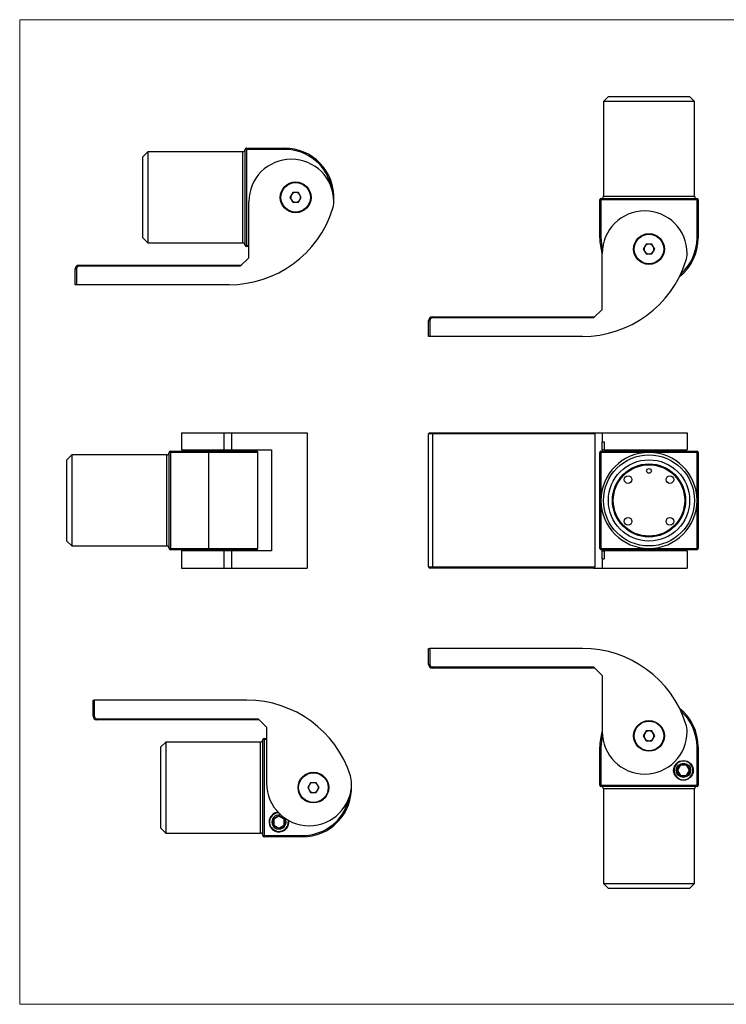
# Model space of a CAD drawing. Units: millimetres. Extents: x 10 to 584, y 10 to 410.
# Drawn here: x 10 to 297, y 10 to 410 of the extents above; entities that cross this region are included whole.
import ezdxf

# ---------------------------------------------------------------- set-up
doc = ezdxf.new("R2010")
doc.units = ezdxf.units.MM
doc.header["$LTSCALE"] = 2

msp = doc.modelspace()

# ---------------------------------------------------------------- linework, layer by layer
at = {"color": 7, "linetype": 'Continuous', "lineweight": 18}
for p, q in [((584, 410), (10, 410)), ((10, 410), (10, 10)), ((10, 10), (584, 10))]:
    msp.add_line(p, q, dxfattribs=at)
at = {"color": 7, "linetype": 'Continuous', "lineweight": 25}
for p, q in [((249.1, 378.82), (247.1, 376.82)), ((247.1, 376.82), (247.1, 338.32)), ((284.1, 376.82), (247.1, 376.82)), ((249.1, 378.82), (282.1, 378.82)), ((284.1, 376.82), (282.1, 378.82)), ((284.1, 338.32), (284.1, 376.82)), ((62.08, 356.32), (60.08, 354.32)), ((100.58, 356.32), (62.08, 356.32)), ((62.08, 356.32), (62.08, 319.32)), ((102.08, 357.32), (101.58, 357.32)), ((101.58, 337.82), (101.58, 357.32)), ((102.08, 357.82), (117.58, 357.82)), ((102.08, 357.82), (102.08, 357.32)), ((117.58, 357.32), (102.08, 357.32)), ((102.08, 357.32), (102.08, 318.32)), ((117.58, 357.82), (117.58, 357.32)), ((60.08, 321.32), (60.08, 354.32)), ((101.58, 318.32), (101.58, 337.82)), ((103.08, 313.32), (103.08, 336.07)), ((120.93, 339.82), (119.78, 337.82)), ((119.78, 337.82), (120.93, 335.82)), ((123.24, 339.82), (120.93, 339.82)), ((124.39, 337.82), (123.24, 339.82)), ((123.24, 335.82), (124.39, 337.82)), ((245.6, 321.32), (245.6, 336.82)), ((246.1, 336.82), (245.6, 336.82)), ((246.1, 336.82), (246.1, 337.32)), ((246.1, 337.32), (265.6, 337.32)), ((285.1, 336.82), (246.1, 336.82)), ((246.1, 336.82), (246.1, 321.32)), ((265.6, 337.32), (285.1, 337.32)), ((285.1, 336.82), (285.1, 337.32)), ((285.1, 321.32), (285.1, 336.82)), ((285.6, 336.82), (285.1, 336.82)), ((285.6, 336.82), (285.6, 321.32)), ((120.93, 335.82), (123.24, 335.82)), ((60.08, 321.32), (62.08, 319.32)), ((245.6, 321.32), (246.1, 321.32)), ((285.6, 321.32), (285.1, 321.32)), ((62.08, 319.32), (100.58, 319.32)), ((102.08, 318.32), (101.58, 318.32)), ((102.08, 318.32), (102.08, 317.82)), ((103.08, 317.82), (102.08, 317.82)), ((264.44, 318.82), (263.29, 316.82)), ((263.29, 316.82), (264.44, 314.82)), ((266.75, 318.82), (264.44, 318.82)), ((267.91, 316.82), (266.75, 318.82)), ((266.75, 314.82), (267.91, 316.82)), ((99.58, 309.82), (103.08, 313.32)), ((246.6, 292.32), (246.6, 315.07)), ((264.44, 314.82), (266.75, 314.82)), ((32.58, 308.82), (33.08, 308.82)), ((32.58, 302.32), (32.58, 308.82)), ((33.08, 308.82), (33.08, 302.32)), ((34.08, 310.32), (34.08, 309.82)), ((34.08, 310.32), (100.08, 310.32)), ((99.58, 309.82), (34.08, 309.82)), ((33.08, 302.32), (32.58, 302.32)), ((95.08, 302.32), (33.08, 302.32)), ((243.1, 288.82), (246.6, 292.32)), ((177.6, 289.32), (177.6, 288.82)), ((177.6, 289.32), (243.6, 289.32)), ((243.1, 288.82), (177.6, 288.82)), ((176.1, 287.82), (176.6, 287.82)), ((176.1, 281.32), (176.1, 287.82)), ((176.6, 287.82), (176.6, 281.32)), ((176.6, 281.32), (176.1, 281.32)), ((238.6, 281.32), (176.6, 281.32)), ((75.71, 242.19), (75.71, 235.19)), ((75.71, 242.19), (92.96, 242.19)), ((92.96, 242.19), (92.96, 235.19)), ((92.96, 242.19), (96, 242.19)), ((96, 242.19), (96, 235.19)), ((96, 242.19), (126.71, 242.19)), ((126.71, 242.19), (126.71, 187.19)), ((177.6, 241.69), (176.1, 241.69)), ((176.1, 187.69), (176.1, 241.69)), ((176.6, 242.19), (177.6, 242.19)), ((177.6, 242.19), (177.6, 241.69)), ((177.6, 242.19), (243.1, 242.19)), ((177.6, 241.69), (177.6, 187.69)), ((243.6, 241.69), (177.6, 241.69)), ((243.1, 242.19), (246.6, 242.19)), ((243.6, 241.69), (243.6, 187.69)), ((246.6, 242.19), (246.6, 238.44)), ((246.6, 242.19), (281.1, 242.19)), ((281.1, 242.19), (281.1, 235.19)), ((246.6, 238.44), (247.41, 238.44)), ((246.6, 235.19), (246.6, 238.44)), ((247.41, 238.44), (247.41, 235.19)), ((31.21, 233.19), (29.21, 231.19)), ((69.71, 233.19), (31.21, 233.19)), ((31.21, 233.19), (31.21, 214.69)), ((71.21, 234.19), (70.71, 234.19)), ((70.71, 214.69), (70.71, 234.19)), ((71.21, 234.69), (86.71, 234.69)), ((71.21, 234.19), (71.21, 234.69)), ((71.21, 234.19), (71.21, 195.19)), ((86.71, 234.19), (71.21, 234.19)), ((75.71, 235.19), (92.96, 235.19)), ((83.46, 235.19), (83.46, 234.69)), ((86.71, 234.69), (86.71, 234.19)), ((86.71, 234.69), (106.21, 234.69)), ((86.71, 234.19), (86.71, 195.19)), ((92.96, 235.19), (96, 235.19)), ((96, 235.19), (112.21, 235.19)), ((98.96, 234.69), (98.96, 235.19)), ((106.71, 195.19), (106.71, 234.19)), ((112.21, 235.19), (112.21, 194.19)), ((245.6, 195.19), (245.6, 234.19)), ((246.1, 234.19), (245.6, 234.19)), ((246.1, 234.19), (246.1, 234.69)), ((246.1, 234.69), (285.1, 234.69)), ((246.1, 234.19), (246.1, 214.69)), ((265.6, 234.19), (246.1, 234.19)), ((247.41, 235.19), (246.6, 235.19)), ((246.6, 235.19), (246.6, 234.69)), ((247.41, 235.19), (281.1, 235.19)), ((257.85, 235.19), (257.85, 234.69)), ((285.1, 234.19), (265.6, 234.19)), ((273.35, 234.69), (273.35, 235.19)), ((285.1, 234.19), (285.1, 234.69)), ((285.1, 214.69), (285.1, 234.19)), ((285.6, 234.19), (285.1, 234.19)), ((285.6, 234.19), (285.6, 195.19)), ((29.21, 214.69), (29.21, 231.19)), ((29.21, 198.19), (29.21, 214.69)), ((31.21, 214.69), (31.21, 196.19)), ((70.71, 195.19), (70.71, 214.69)), ((246.1, 214.69), (246.1, 195.19)), ((285.1, 195.19), (285.1, 214.69)), ((29.21, 198.19), (31.21, 196.19)), ((31.21, 196.19), (69.71, 196.19)), ((71.21, 195.19), (70.71, 195.19)), ((71.21, 195.19), (71.21, 194.69)), ((71.21, 195.19), (86.71, 195.19)), ((86.71, 194.69), (71.21, 194.69)), ((75.71, 194.19), (75.71, 187.19)), ((92.96, 194.19), (75.71, 194.19)), ((83.46, 194.69), (83.46, 194.19)), ((86.71, 195.19), (86.71, 194.69)), ((106.21, 194.69), (86.71, 194.69)), ((92.96, 194.19), (92.96, 187.19)), ((96, 194.19), (92.96, 194.19)), ((96, 194.19), (96, 187.19)), ((112.21, 194.19), (96, 194.19)), ((98.96, 194.19), (98.96, 194.69)), ((246.1, 195.19), (245.6, 195.19)), ((246.1, 194.69), (246.1, 195.19)), ((246.1, 195.19), (265.6, 195.19)), ((285.1, 194.69), (246.1, 194.69)), ((246.6, 194.69), (246.6, 194.19)), ((246.6, 190.94), (246.6, 194.19)), ((246.6, 194.19), (247.41, 194.19)), ((247.41, 194.19), (247.41, 190.94)), ((281.1, 194.19), (247.41, 194.19)), ((257.85, 194.69), (257.85, 194.19)), ((265.6, 195.19), (285.1, 195.19)), ((273.35, 194.19), (273.35, 194.69)), ((281.1, 194.19), (281.1, 187.19)), ((285.1, 194.69), (285.1, 195.19)), ((285.6, 195.19), (285.1, 195.19)), ((246.6, 190.94), (246.6, 187.19)), ((246.6, 190.94), (247.41, 190.94)), ((75.71, 187.19), (92.96, 187.19)), ((92.96, 187.19), (96, 187.19)), ((96, 187.19), (126.71, 187.19)), ((176.1, 187.69), (177.6, 187.69)), ((177.6, 187.19), (176.6, 187.19)), ((177.6, 187.69), (243.6, 187.69)), ((177.6, 187.69), (177.6, 187.19)), ((243.1, 187.19), (177.6, 187.19)), ((243.1, 187.19), (246.6, 187.19)), ((246.6, 187.19), (281.1, 187.19)), ((176.1, 148.04), (176.1, 154.54)), ((176.1, 154.54), (176.6, 154.54)), ((176.6, 154.54), (176.6, 148.04)), ((238.6, 154.54), (176.6, 154.54)), ((176.6, 148.04), (176.1, 148.04)), ((177.6, 147.04), (177.6, 146.54)), ((177.6, 147.04), (243.1, 147.04)), ((243.6, 146.54), (177.6, 146.54)), ((243.1, 147.04), (246.6, 143.54)), ((246.6, 143.54), (246.6, 120.79)), ((39.8, 127.04), (39.8, 133.54)), ((39.8, 133.54), (40.3, 133.54)), ((40.3, 133.54), (40.3, 127.04)), ((102.3, 133.54), (40.3, 133.54)), ((40.3, 127.04), (39.8, 127.04)), ((41.3, 126.04), (41.3, 125.54)), ((41.3, 126.04), (106.8, 126.04)), ((107.3, 125.54), (41.3, 125.54)), ((106.8, 126.04), (110.3, 122.54)), ((110.3, 122.54), (110.3, 99.79)), ((264.44, 121.04), (263.29, 119.04)), ((266.75, 121.04), (264.44, 121.04)), ((267.91, 119.04), (266.75, 121.04)), ((69.3, 116.54), (67.3, 114.54)), ((107.8, 116.54), (69.3, 116.54)), ((69.3, 116.54), (69.3, 79.54)), ((108.8, 98.04), (108.8, 117.54)), ((108.8, 117.54), (109.3, 117.54)), ((109.3, 117.54), (109.3, 118.04)), ((109.3, 118.04), (110.3, 118.04)), ((109.3, 117.54), (109.3, 78.54)), ((263.29, 119.04), (264.44, 117.04)), ((264.44, 117.04), (266.75, 117.04)), ((266.75, 117.04), (267.91, 119.04)), ((67.3, 81.54), (67.3, 114.54)), ((245.6, 99.04), (245.6, 114.54)), ((246.1, 114.54), (245.6, 114.54)), ((246.1, 114.54), (246.1, 99.04)), ((285.1, 99.04), (285.1, 114.54)), ((285.1, 114.54), (285.6, 114.54)), ((285.6, 114.54), (285.6, 99.04)), ((276.88, 105.04), (278.24, 107.39)), ((278.24, 102.69), (276.88, 105.04)), ((277.17, 105.04), (276.88, 105.04)), ((278.38, 107.14), (277.17, 105.04)), ((277.17, 105.04), (278.38, 102.94)), ((278.38, 107.14), (278.24, 107.39)), ((278.24, 107.39), (280.95, 107.39)), ((280.81, 107.14), (278.38, 107.14)), ((280.95, 107.39), (280.81, 107.14)), ((282.02, 105.04), (280.81, 107.14)), ((280.81, 102.94), (282.02, 105.04)), ((280.95, 107.39), (282.31, 105.04)), ((282.31, 105.04), (280.95, 102.69)), ((282.31, 105.04), (282.02, 105.04)), ((128.14, 100.04), (126.99, 98.04)), ((130.45, 100.04), (128.14, 100.04)), ((131.61, 98.04), (130.45, 100.04)), ((277.6, 101.58), (277.71, 101.77)), ((278.38, 102.94), (278.24, 102.69)), ((280.95, 102.69), (278.24, 102.69)), ((278.38, 102.94), (280.81, 102.94)), ((280.95, 102.69), (280.81, 102.94)), ((281.6, 101.58), (281.48, 101.77)), ((108.8, 78.54), (108.8, 98.04)), ((126.99, 98.04), (128.14, 96.04)), ((128.14, 96.04), (130.45, 96.04)), ((130.45, 96.04), (131.61, 98.04)), ((246.1, 99.04), (245.6, 99.04)), ((246.1, 98.54), (246.1, 99.04)), ((246.1, 99.04), (285.1, 99.04)), ((265.6, 98.54), (246.1, 98.54)), ((247.1, 97.54), (247.1, 59.04)), ((285.1, 98.54), (265.6, 98.54)), ((284.1, 59.04), (284.1, 97.54)), ((285.1, 98.54), (285.1, 99.04)), ((285.6, 99.04), (285.1, 99.04)), ((111.83, 86.04), (112.03, 85.93)), ((112.95, 85.4), (115.3, 86.76)), ((112.95, 82.69), (112.95, 85.4)), ((113.2, 85.25), (112.95, 85.4)), ((115.3, 86.47), (113.2, 85.25)), ((113.2, 85.25), (113.2, 82.83)), ((115.3, 86.76), (117.65, 85.4)), ((115.3, 86.47), (115.3, 86.76)), ((117.4, 85.25), (115.3, 86.47)), ((117.4, 85.25), (117.65, 85.4)), ((117.4, 82.83), (117.4, 85.25)), ((117.65, 85.4), (117.65, 82.69)), ((67.3, 81.54), (69.3, 79.54)), ((111.83, 82.04), (112.03, 82.15)), ((112.95, 82.69), (113.2, 82.83)), ((115.3, 81.33), (112.95, 82.69)), ((113.2, 82.83), (115.3, 81.62)), ((115.3, 81.62), (117.4, 82.83)), ((117.65, 82.69), (115.3, 81.33)), ((115.3, 81.33), (115.3, 81.62)), ((117.65, 82.69), (117.4, 82.83)), ((69.3, 79.54), (107.8, 79.54)), ((108.8, 78.54), (109.3, 78.54)), ((109.3, 78.54), (124.8, 78.54)), ((109.3, 78.04), (109.3, 78.54)), ((124.8, 78.04), (109.3, 78.04)), ((124.8, 78.54), (124.8, 78.04)), ((247.1, 59.04), (249.1, 57.04)), ((247.1, 59.04), (284.1, 59.04)), ((282.1, 57.04), (249.1, 57.04)), ((282.1, 57.04), (284.1, 59.04))]:
    msp.add_line(p, q, dxfattribs=at)
at = {"color": 8, "linetype": 'Continuous', "lineweight": 25}
for p, q in [((100.58, 319.32), (100.58, 356.32)), ((247.1, 338.32), (284.1, 338.32)), ((102.08, 318.32), (103.08, 318.32)), ((69.71, 196.19), (69.71, 233.19)), ((106.71, 234.19), (86.71, 234.19)), ((86.71, 195.19), (106.71, 195.19)), ((107.8, 79.54), (107.8, 116.54)), ((110.3, 117.54), (109.3, 117.54)), ((284.1, 97.54), (247.1, 97.54))]:
    msp.add_line(p, q, dxfattribs=at)
at = {"color": 7, "linetype": 'Continuous', "lineweight": 25, "flags": 128}
msp.add_lwpolyline([(118.99, 84.81), (119.03, 84.62), (119.07, 84.04)], dxfattribs=at)
at = {"color": 7, "linetype": 'Continuous', "lineweight": 25}
for centre, radius in [((122.08, 337.82), 6.25), ((122.08, 337.82), 6), ((265.6, 316.82), 6.25), ((265.6, 316.82), 6), ((265.6, 214.69), 18.5), ((265.6, 214.69), 16.5), ((265.6, 214.69), 14.85), ((265.6, 214.69), 14.75), ((265.6, 214.69), 14.5), ((257.11, 223.17), 1.55), ((265.6, 226.69), 0.95), ((274.08, 223.17), 1.55), ((257.11, 206.2), 1.55), ((274.08, 206.2), 1.55), ((265.6, 119.04), 6.25), ((265.6, 119.04), 6), ((279.6, 105.04), 4), ((129.3, 98.04), 6.25), ((129.3, 98.04), 6), ((279.6, 105.04), 2.9)]:
    msp.add_circle(centre, radius, dxfattribs=at)
for centre, radius, start, end in [((100.58, 357.32), 1, 270, 0), ((102.08, 357.32), 0.5, 90, 180), ((117.58, 337.82), 20, 357.3997, 90), ((120.33, 336.07), 17.25, 0, 180), ((122.08, 337.82), 2, 150, 210), ((122.08, 337.82), 2, 90, 150), ((122.08, 337.82), 2, 210, 270), ((122.08, 337.82), 2, 30, 90), ((122.08, 337.82), 2, 270, 330), ((122.08, 337.82), 2, 330, 30), ((127.58, 336.07), 10, 342.3164, 0), ((246.1, 336.82), 0.5, 90, 180), ((246.1, 338.32), 1, 270, 0), ((285.1, 338.32), 1, 180, 270), ((285.1, 336.82), 0.5, 0, 90), ((95.08, 346.44), 44.11, 270, 342.3164), ((263.85, 315.07), 17.25, 0, 180), ((265.6, 321.32), 20, 180, 198.1949), ((265.6, 321.32), 20, 308.4162, 0), ((100.58, 318.32), 1, 0, 90), ((102.08, 318.32), 0.5, 180, 270), ((265.6, 316.82), 2, 150, 210), ((265.6, 316.82), 2, 90, 150), ((265.6, 316.82), 2, 30, 90), ((265.6, 316.82), 2, 330, 30), ((238.6, 325.44), 44.11, 270, 342.3164), ((265.6, 316.82), 2, 210, 270), ((265.6, 316.82), 2, 270, 330), ((271.1, 315.07), 10, 342.3164, 0), ((34.08, 308.82), 1.5, 90, 180), ((34.08, 308.82), 1, 90, 180), ((177.6, 287.82), 1.5, 90, 180), ((177.6, 287.82), 1, 90, 180), ((176.6, 241.69), 0.5, 90, 180), ((243.1, 241.69), 0.5, 0, 90), ((69.71, 234.19), 1, 270, 0), ((71.21, 234.19), 0.5, 90, 180), ((106.21, 234.19), 0.5, 0, 90), ((246.1, 234.19), 0.5, 90, 180), ((265.6, 214.69), 19.5, 90, 180), ((265.6, 214.69), 19.5, 0, 90), ((285.1, 234.19), 0.5, 0, 90), ((265.6, 214.69), 19.5, 180, 270), ((265.6, 214.69), 19.5, 270, 0), ((69.71, 195.19), 1, 0, 90), ((71.21, 195.19), 0.5, 180, 270), ((106.21, 195.19), 0.5, 270, 0), ((246.1, 195.19), 0.5, 180, 270), ((285.1, 195.19), 0.5, 270, 0), ((176.6, 187.69), 0.5, 180, 270), ((243.1, 187.69), 0.5, 270, 0), ((238.6, 110.43), 44.11, 17.6836, 90), ((177.6, 148.04), 1.5, 180, 270), ((177.6, 148.04), 1, 180, 270), ((102.3, 89.43), 44.11, 17.6836, 90), ((265.6, 114.54), 20, 0, 51.5838), ((41.3, 127.04), 1.5, 180, 270), ((41.3, 127.04), 1, 180, 270), ((265.6, 114.54), 20, 161.8051, 180), ((263.85, 120.79), 17.25, 180, 0), ((265.6, 119.04), 2, 150, 210), ((265.6, 119.04), 2, 90, 150), ((265.6, 119.04), 2, 30, 90), ((265.6, 119.04), 2, 330, 30), ((271.1, 120.79), 10, 0, 17.6836), ((107.8, 117.54), 1, 270, 0), ((109.3, 117.54), 0.5, 90, 180), ((265.6, 119.04), 2, 210, 270), ((265.6, 119.04), 2, 270, 330), ((279.6, 105.04), 3.78, 90, 240), ((279.6, 105.04), 3.78, 300, 90), ((129.3, 98.04), 2, 90, 150), ((129.3, 98.04), 2, 30, 90), ((134.8, 99.79), 10, 0, 17.6836), ((279.6, 105.04), 3.9, 240, 270), ((279.6, 105.04), 3.9, 270, 300), ((127.55, 99.79), 17.25, 180, 0), ((124.8, 98.04), 20, 270, 2.6003), ((129.3, 98.04), 2, 150, 210), ((129.3, 98.04), 2, 210, 270), ((129.3, 98.04), 2, 270, 330), ((129.3, 98.04), 2, 330, 30), ((246.1, 99.04), 0.5, 180, 270), ((246.1, 97.54), 1, 0, 90), ((285.1, 97.54), 1, 90, 180), ((285.1, 99.04), 0.5, 270, 0), ((115.3, 84.04), 4, 95.2194, 180), ((115.3, 84.04), 4, 180, 9.0306), ((115.3, 84.04), 3.9, 150, 180), ((115.3, 84.04), 3.9, 180, 210), ((115.3, 84.04), 3.77, 92.4718, 150), ((115.3, 84.04), 3.78, 210, 0), ((107.8, 78.54), 1, 0, 90), ((109.3, 78.54), 0.5, 180, 270)]:
    msp.add_arc(centre, radius, start, end, dxfattribs=at)
at = {"color": 8, "linetype": 'Continuous', "lineweight": 25}
for centre, radius, start, end in [((117.58, 337.82), 19.5, 10.3039, 90), ((265.6, 321.32), 19.5, 180, 193.9014), ((265.6, 321.32), 19.5, 311.656, 0), ((265.6, 114.54), 19.5, 0, 48.344), ((265.6, 114.54), 19.5, 166.0986, 180), ((124.8, 98.04), 19.5, 270, 349.6961), ((115.3, 84.04), 2.9, 71.7983, 180), ((115.3, 84.04), 2.9, 180, 32.4517)]:
    msp.add_arc(centre, radius, start, end, dxfattribs=at)

doc.saveas('drawing.dxf')
